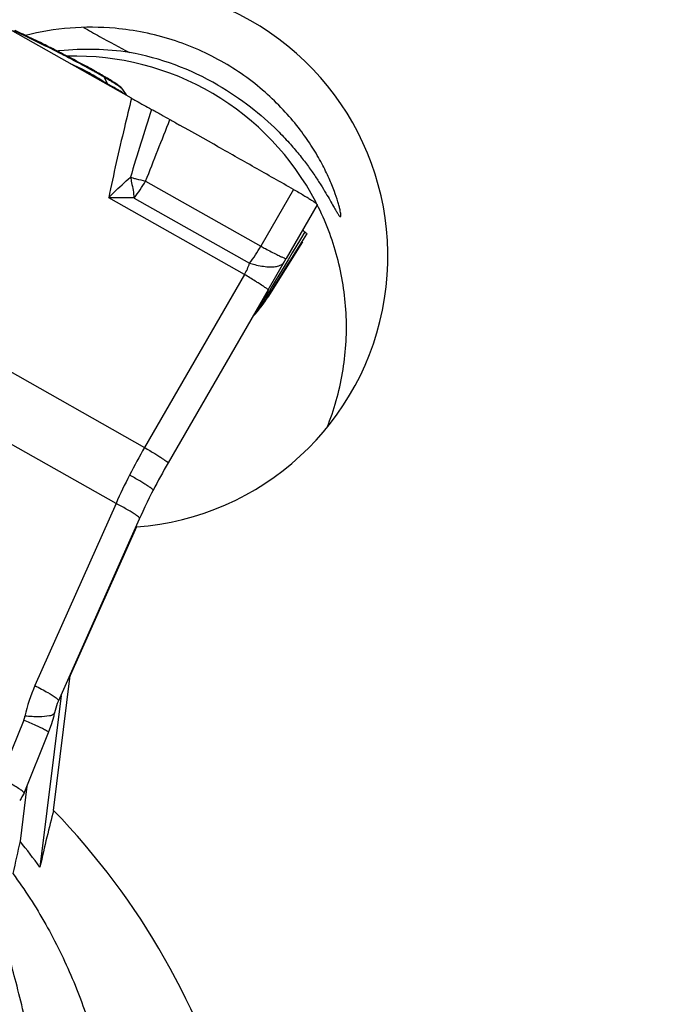
# Model space of a CAD drawing. Units: millimetres. Extents: x 0 to 594, y 0 to 420.
# Drawn here: x 195 to 201, y 239 to 247 of the extents above; entities that cross this region are included whole.
import ezdxf

# ---------------------------------------------------------------- set-up
doc = ezdxf.new("R2010")
doc.units = ezdxf.units.MM
doc.header["$LTSCALE"] = 32.67
doc.layers.get('0').update_dxf_attribs({"linetype": 'CONTINUOUS'})
for name, color, linetype in [('607065213-000_CL', 7, 'CONTINUOUS'), ('607078844-000_CL', 7, 'CONTINUOUS'), ('DIN912-M20X45-12_9_REF', 7, 'CONTINUOUS')]:
    doc.layers.add(name, color=color, linetype=linetype)
doc.styles.get("Standard").update_dxf_attribs({"font": 'TXT.SHX', "width": 0.7})
doc.dimstyles.get("Standard").update_dxf_attribs({"dimtxt": 3.5, "dimasz": 3.5, "dimexe": 1.5, "dimexo": 0, "dimtad": 1, "dimdec": 3, "dimdsep": 46, "dimtxsty": 'STANDARD', "dimblk": '_FILLED', "dimblk1": '_FILLED', "dimblk2": '_FILLED', "dimcen": 0.09, "dimclrt": 2, "dimadec": 3, "dimazin": 2, "dimtol": 1, "dimtp": 0.005, "dimtm": 0.005, "dimtfac": 1, "dimtdec": 3, "dimtofl": 0, "dimtmove": 0, "dimatfit": 3, "dimldrblk": '_FILLED', "dimfxl": 1, "dimtolj": 1, "dimarcsym": 0})

# ---------------------------------------------------------------- blocks, each defined once
blk = doc.blocks.new('_FILLED')
at = {"color": 0, "linetype": 'BYBLOCK'}
blk.add_solid([(0, 0), (-1, 0.125), (-1, -0.125)], dxfattribs=at)

msp = doc.modelspace()

# ---------------------------------------------------------------- linework, layer by layer
at = {"layer": '607065213-000_CL', "color": 7, "linetype": 'CONTINUOUS'}
for p, q in [((196.256, 246.0945), (192.8802, 248.0033)), ((196.1357, 246.2105), (196.1136, 246.225)), ((196.1826, 246.1676), (196.2114, 246.1233)), ((196.7313, 245.8292), (196.6559, 245.8718)), ((196.8073, 245.7864), (196.7313, 245.8292)), ((196.9389, 245.712), (196.8073, 245.7864)), ((196.9543, 245.7033), (196.9389, 245.712)), ((197.7987, 245.2093), (197.5407, 244.7625)), ((197.4219, 244.4987), (197.7127, 244.9642)), ((197.713, 244.9654), (197.7127, 244.9643)), ((197.676, 244.9019), (197.3877, 244.4406)), ((197.3906, 244.5026), (197.5407, 244.7625)), ((197.3906, 244.5026), (196.5612, 243.0661)), ((197.4219, 244.4987), (197.3877, 244.4407)), ((197.3261, 244.3529), (197.3494, 244.3838)), ((197.3494, 244.3838), (197.3715, 244.4155)), ((197.3715, 244.4155), (197.3877, 244.4406)), ((197.2699, 244.286), (197.2827, 244.3012)), ((197.2827, 244.3012), (197.2858, 244.3047)), ((197.2858, 244.3047), (197.3017, 244.3229)), ((197.3017, 244.3229), (197.3261, 244.3529)), ((196.4256, 242.815), (196.4364, 242.8362)), ((196.4363, 242.8361), (196.4364, 242.8362)), ((195.6492, 241.0843), (196.3239, 242.6004)), ((195.6126, 240.9642), (195.618, 240.9876)), ((195.3644, 240.3217), (195.5681, 240.8259)), ((195.3385, 240.2777), (195.3276, 240.2591)), ((195.3461, 240.2907), (195.3385, 240.2777)), ((195.3643, 240.3215), (195.3461, 240.2907)), ((195.3642, 240.3215), (195.3643, 240.3217))]:
    msp.add_line(p, q, dxfattribs=at)
at = {"layer": '607065213-000_CL', "color": 9, "linetype": 'CONTINUOUS'}
for p, q in [((195.9525, 246.2766), (195.9373, 246.2858)), ((195.9673, 246.2676), (195.9525, 246.2766)), ((196.0259, 246.2715), (196.0568, 246.2147)), ((196.1008, 246.1894), (196.0794, 246.2016)), ((191.7533, 245.8012), (196.3651, 243.1934)), ((196.3739, 245.4066), (197.3308, 244.8656)), ((196.1277, 242.7275), (191.5159, 245.3353)), ((197.1946, 244.6299), (196.0669, 245.2675)), ((196.2785, 245.2655), (197.2375, 244.7232)), ((197.6027, 245.3366), (197.3308, 244.8656)), ((197.6964, 244.9835), (197.661, 244.9247)), ((197.661, 244.9247), (197.5914, 244.809)), ((197.5914, 244.809), (197.5574, 244.7525)), ((197.5239, 244.6968), (197.4582, 244.5876)), ((197.5574, 244.7525), (197.5239, 244.6968)), ((197.1946, 244.6299), (196.3651, 243.1934)), ((197.4261, 244.5343), (197.4026, 244.4953)), ((197.4582, 244.5876), (197.4261, 244.5343)), ((197.4026, 244.4953), (197.3946, 244.482)), ((197.3947, 244.482), (197.4003, 244.4836)), ((197.3194, 244.3622), (197.2851, 244.304)), ((197.2851, 244.304), (197.2858, 244.3047)), ((196.1277, 242.7275), (195.4545, 241.2149)), ((195.361, 240.9274), (195.1678, 240.4491))]:
    msp.add_line(p, q, dxfattribs=at)
at = {"layer": '607065213-000_CL', "color": 7, "linetype": 'CONTINUOUS'}
for points in [[(196.3239, 242.6004), (196.3357, 242.6267), (196.353, 242.6646), (196.3707, 242.7025), (196.3887, 242.7401), (196.407, 242.7777), (196.4256, 242.815)], [(195.618, 240.9876), (195.619, 240.9922), (195.6238, 241.0116), (195.6293, 241.0308), (195.6355, 241.0496), (195.6422, 241.0675), (195.6492, 241.0843)], [(195.5915, 240.8901), (195.6027, 240.9269), (195.6126, 240.9642)], [(195.5681, 240.8259), (195.5788, 240.8538), (195.5915, 240.8901)]]:
    msp.add_lwpolyline(points, dxfattribs=at)
at = {"layer": '607065213-000_CL', "color": 9, "linetype": 'CONTINUOUS'}
for centre, radius, start, end in [((192.751, 241.1305), 6.0755, 64.71123, 65.41622), ((189.8052, 235.0461), 12.8358, 62.99361, 63.21079), ((189.833, 235.1003), 12.7748, 62.61019, 62.99431), ((193.3832, 241.6984), 5.2819, 60.59265, 60.93897), ((194.2333, 243.2003), 3.5562, 59.72838, 60.64314), ((195.8977, 246.2021), 0.1459, 28.4284, 33.19008), ((199.4272, 252.0435), 6.7332, 239.96168, 240.18356), ((195.7138, 245.4113), 0.8675, 58.06518, 59.26965), ((281.4904, 219.141), 89.2076, 162.475754, 162.855512), ((138.1418, 268.5859), 62.6758, 338.294988, 338.797106), ((197.0955, 248.5926), 3.267, 254.94806, 255.31097), ((195.1701, 246.1166), 1.3975, 322.48147, 329.47021), ((196.1293, 240.2116), 5.0563, 88.30817, 90.70784), ((195.8342, 245.744), 1.7354, 323.9664, 329.58766), ((196.8167, 244.8604), 0.4426, 328.6174, 341.94535), ((198.7635, 243.4214), 1.7316, 142.22954, 144.81407), ((196.9703, 244.6645), 0.462, 328.83407, 332.76354), ((196.5755, 245.0277), 0.9982, 322.54412, 324.72459), ((196.9638, 244.6679), 0.4693, 332.75905, 334.70672), ((196.9591, 244.6701), 0.4744, 334.70687, 336.64407), ((196.5754, 245.0278), 0.9982, 324.72479, 327.99506), ((197.397, 244.5145), 0.0294, 322.17363, 327.60693), ((196.5379, 244.972), 1.0023, 319.85513, 322.55199), ((196.5752, 245.028), 0.9986, 318.18401, 322.54324), ((196.9869, 244.6536), 0.442, 318.76902, 324.85489), ((198.7565, 243.4264), 1.723, 144.81593, 145.68831), ((196.5381, 244.9719), 1.002, 322.55196, 323.639), ((196.5385, 244.9716), 1.0016, 323.63905, 323.93254), ((196.5386, 244.9715), 1.0014, 323.93254, 324.21897), ((196.9803, 244.6583), 0.4502, 324.84484, 326.84356), ((196.5394, 244.9709), 1.0004, 324.21871, 326.14627), ((196.9765, 244.6608), 0.4548, 326.84375, 328.82821), ((196.5406, 244.9702), 0.999, 326.14665, 326.46671), ((196.541, 244.9699), 0.9985, 326.4667, 326.90438), ((196.5421, 244.9692), 0.9973, 326.90424, 327.99532), ((196.5389, 244.9712), 1.001, 318.20121, 318.81681), ((196.5385, 244.9715), 1.0015, 318.8168, 319.40898), ((196.5383, 244.9717), 1.0018, 319.40898, 319.85501), ((200.4903, 240.7979), 4.7703, 149.85637, 152.9993), ((200.4799, 240.8033), 4.7586, 152.9994, 156.14752), ((196.6631, 240.6781), 1.3224, 156.05012, 167.6826), ((195.1721, 241.0037), 0.2037, 338.02537, 347.68235)]:
    msp.add_arc(centre, radius, start, end, dxfattribs=at)
at = {"layer": '607065213-000_CL', "color": 7, "linetype": 'CONTINUOUS'}
for centre, radius, start, end in [((192.8171, 241.2528), 5.9428, 64.70793, 65.41583), ((190.0177, 235.4648), 12.3724, 63.21284, 63.43077), ((189.9427, 235.3158), 12.5392, 62.99361, 63.21351), ((189.9699, 235.3689), 12.4796, 62.60868, 62.99432), ((191.129, 237.5863), 9.9775, 61.53604, 62.66045), ((192.7264, 240.5331), 6.6256, 60.94225, 61.53446), ((193.4357, 241.8103), 5.1647, 60.59544, 60.93883), ((194.2669, 243.2788), 3.4773, 59.72854, 60.64638), ((193.762, 242.4173), 4.4759, 59.56448, 59.70673), ((194.1414, 243.0613), 3.7284, 59.10477, 59.57788), ((196.002, 246.0499), 0.2156, 33.10381, 37.27839), ((207.4925, 265.0338), 22.014, 240.26799, 240.51079), ((197.6144, 244.0858), 0.4043, 136.82066, 138.27493), ((200.8854, 240.5691), 4.9934, 149.99647, 152.99926)]:
    msp.add_arc(centre, radius, start, end, dxfattribs=at)
at = {"layer": '607065213-000_CL', "color": 9, "linetype": 'CONTINUOUS'}
for points, knots in [([(195.5904, 246.5042), (195.5689, 246.515), (195.4879, 246.5556), (195.4065, 246.5954), (195.3464, 246.6238)], [0, 0, 0, 0, 0.265693, 1, 1, 1, 1]), ([(195.9488, 246.3154), (195.9311, 246.3252), (195.852, 246.3687), (195.7721, 246.4108), (195.71, 246.443)], [0, 0, 0, 0, 0.224724, 1, 1, 1, 1]), ([(195.9373, 246.2858), (195.9228, 246.2941), (195.862, 246.3285), (195.7993, 246.3597), (195.7504, 246.3806)], [0, 0, 0, 0, 0.23896, 1, 1, 1, 1]), ([(196.0568, 246.2147), (196.0501, 246.2185), (196.0202, 246.2359), (195.9904, 246.2537), (195.9673, 246.2676)], [0, 0, 0, 0, 0.221366, 1, 1, 1, 1]), ([(196.0892, 246.2338), (196.0844, 246.2367), (196.0634, 246.2495), (196.0423, 246.262), (196.0259, 246.2715)], [0, 0, 0, 0, 0.229295, 1, 1, 1, 1]), ([(196.128, 246.2093), (196.1251, 246.2112), (196.1122, 246.2195), (196.0992, 246.2276), (196.0892, 246.2338)], [0, 0, 0, 0, 0.227849, 1, 1, 1, 1]), ([(196.157, 246.1569), (196.1529, 246.1594), (196.1343, 246.1703), (196.1155, 246.181), (196.1008, 246.1894)], [0, 0, 0, 0, 0.221167, 1, 1, 1, 1]), ([(196.1826, 246.1677), (196.1809, 246.1702), (196.1752, 246.1757), (196.1574, 246.19), (196.1407, 246.2011), (196.128, 246.2093)], [0, 0, 0, 0, 0.130627, 0.340659, 1, 1, 1, 1]), ([(196.256, 246.0945), (196.2362, 246.0136), (196.1698, 245.7387), (196.1069, 245.4629), (196.0669, 245.2675)], [0, 0, 0, 0, 0.29472, 1, 1, 1, 1]), ([(196.1985, 246.1299), (196.1967, 246.1313), (196.1882, 246.1375), (196.1795, 246.1431), (196.1726, 246.1474)], [0, 0, 0, 0, 0.225033, 1, 1, 1, 1]), ([(196.0669, 245.2675), (196.0811, 245.2823), (196.1394, 245.3409), (196.2001, 245.3971), (196.2471, 245.4377)], [0, 0, 0, 0, 0.248099, 1, 1, 1, 1]), ([(196.2471, 245.4378), (196.2506, 245.4229), (196.2632, 245.3659), (196.2732, 245.3082), (196.2785, 245.2655)], [0, 0, 0, 0, 0.2618, 1, 1, 1, 1]), ([(196.2671, 245.4324), (196.2764, 245.43), (196.3118, 245.4209), (196.3474, 245.4124), (196.3739, 245.4066)], [0, 0, 0, 0, 0.260593, 1, 1, 1, 1]), ([(197.3308, 244.8656), (197.3435, 244.8587), (197.3879, 244.8348), (197.4324, 244.8113), (197.4645, 244.7951)], [0, 0, 0, 0, 0.287376, 1, 1, 1, 1]), ([(197.4645, 244.7951), (197.4741, 244.7903), (197.4911, 244.7819), (197.5132, 244.7713), (197.5284, 244.7652), (197.5364, 244.7621), (197.5392, 244.762)], [0, 0, 0, 0, 0.395209, 0.693944, 0.8955, 1, 1, 1, 1]), ([(197.2375, 244.7232), (197.2519, 244.7192), (197.304, 244.7057), (197.3572, 244.6959), (197.396, 244.6938)], [0, 0, 0, 0, 0.278339, 1, 1, 1, 1]), ([(197.396, 244.6938), (197.4113, 244.6929), (197.4394, 244.693), (197.4846, 244.7002), (197.5146, 244.7172), (197.5237, 244.7331)], [0, 0, 0, 0, 0.332168, 0.603342, 1, 1, 1, 1]), ([(197.5392, 244.762), (197.5396, 244.762), (197.5401, 244.762), (197.5406, 244.7623), (197.5407, 244.7625)], [0, 0, 0, 0, 0.61174, 1, 1, 1, 1]), ([(197.3071, 244.5605), (197.299, 244.5656), (197.2616, 244.589), (197.224, 244.612), (197.1946, 244.6299)], [0, 0, 0, 0, 0.218052, 1, 1, 1, 1]), ([(197.3906, 244.5026), (197.391, 244.5031), (197.3889, 244.5053), (197.3858, 244.5081), (197.3791, 244.5132), (197.3701, 244.5196), (197.3581, 244.5277), (197.3369, 244.5416), (197.3196, 244.5527), (197.3071, 244.5605)], [0, 0, 0, 0, 0.018563, 0.065902, 0.144032, 0.253634, 0.394959, 0.567192, 1, 1, 1, 1]), ([(197.4003, 244.4836), (197.4024, 244.4842), (197.4099, 244.4871), (197.4168, 244.4919), (197.4203, 244.4964)], [0, 0, 0, 0, 0.279179, 1, 1, 1, 1]), ([(196.3651, 243.1934), (196.3798, 243.1845), (196.4078, 243.1674), (196.4472, 243.1431), (196.4815, 243.1217), (196.5099, 243.1036), (196.5321, 243.089), (196.5465, 243.079), (196.5545, 243.073), (196.5584, 243.0698), (196.5603, 243.0679), (196.5614, 243.0665), (196.5612, 243.0661)], [0, 0, 0, 0, 0.220609, 0.419473, 0.593126, 0.738106, 0.851524, 0.932781, 0.96136, 0.981938, 0.994615, 1, 1, 1, 1]), ([(196.4364, 242.8362), (196.4371, 242.8377), (196.4326, 242.8434), (196.4245, 242.8504), (196.4084, 242.8623), (196.3865, 242.8768), (196.3578, 242.8948), (196.3085, 242.9245), (196.2684, 242.9475), (196.24, 242.9636)], [0, 0, 0, 0, 0.02142, 0.071708, 0.153246, 0.266413, 0.410722, 0.583355, 1, 1, 1, 1]), ([(196.3239, 242.6004), (196.3248, 242.6023), (196.3216, 242.609), (196.3127, 242.6172), (196.2973, 242.6295), (196.264, 242.6517), (196.2068, 242.6852), (196.1565, 242.7124), (196.1277, 242.7275)], [0, 0, 0, 0, 0.026322, 0.078421, 0.160445, 0.273252, 0.587584, 1, 1, 1, 1]), ([(195.4545, 241.2149), (195.4908, 241.1959), (195.5501, 241.1634), (195.6084, 241.1284), (195.6298, 241.1122)], [0, 0, 0, 0, 0.604069, 1, 1, 1, 1]), ([(195.6298, 241.1122), (195.6359, 241.1076), (195.6435, 241.1019), (195.6521, 241.0909), (195.6507, 241.0878)], [0, 0, 0, 0, 0.696453, 1, 1, 1, 1]), ([(195.5333, 240.848), (195.5101, 240.8599), (195.4528, 240.8867), (195.3951, 240.9125), (195.361, 240.9274)], [0, 0, 0, 0, 0.412028, 1, 1, 1, 1]), ([(195.5747, 240.9626), (195.5471, 240.9569), (195.4787, 240.9541), (195.4109, 240.9572), (195.3711, 240.9602)], [0, 0, 0, 0, 0.413648, 1, 1, 1, 1]), ([(195.618, 240.9876), (195.6166, 240.9813), (195.6019, 240.9685), (195.5853, 240.9647), (195.5747, 240.9626)], [0, 0, 0, 0, 0.372094, 1, 1, 1, 1]), ([(195.5681, 240.8259), (195.5685, 240.8269), (195.5648, 240.8301), (195.5591, 240.834), (195.5475, 240.8406), (195.5386, 240.8453), (195.5333, 240.848)], [0, 0, 0, 0, 0.075196, 0.262511, 0.570026, 1, 1, 1, 1])]:
    msp.add_open_spline(points, degree=3, knots=knots, dxfattribs=at)
at = {"layer": '607065213-000_CL', "color": 7, "linetype": 'CONTINUOUS'}
for points, knots in [([(195.5516, 246.5306), (195.5344, 246.5392), (195.4695, 246.5715), (195.4043, 246.6032), (195.3561, 246.6259)], [0, 0, 0, 0, 0.265422, 1, 1, 1, 1]), ([(196.1136, 246.225), (196.1094, 246.2277), (196.0903, 246.2398), (196.0709, 246.2516), (196.0558, 246.2606)], [0, 0, 0, 0, 0.22271, 1, 1, 1, 1]), ([(196.1735, 246.1805), (196.17, 246.1852), (196.1572, 246.1954), (196.1442, 246.2047), (196.1357, 246.2105)], [0, 0, 0, 0, 0.364123, 1, 1, 1, 1]), ([(196.256, 246.0945), (196.2689, 246.0872), (196.3243, 246.0563), (196.3798, 246.0253), (196.4226, 246.0023)], [0, 0, 0, 0, 0.233374, 1, 1, 1, 1]), ([(196.4226, 246.0023), (196.4493, 245.9879), (196.4999, 245.9597), (196.5507, 245.9317), (196.5748, 245.9179)], [0, 0, 0, 0, 0.521724, 1, 1, 1, 1]), ([(197.6027, 245.3366), (197.5485, 245.3668), (197.4407, 245.4283), (197.2245, 245.5505), (197.0623, 245.6421), (196.9543, 245.7033)], [0, 0, 0, 0, 0.250001, 0.5, 1, 1, 1, 1]), ([(197.6028, 245.3366), (197.6316, 245.3205), (197.6719, 245.2973), (197.7212, 245.2674), (197.7495, 245.2496), (197.7712, 245.2353), (197.7871, 245.2234), (197.7952, 245.2166), (197.7996, 245.2107), (197.7987, 245.2093)], [0, 0, 0, 0, 0.42185, 0.592923, 0.735165, 0.847344, 0.928633, 0.978739, 1, 1, 1, 1]), ([(197.6785, 245.0011), (197.6798, 244.9983), (197.6857, 244.9921), (197.692, 244.9867), (197.6963, 244.9835)], [0, 0, 0, 0, 0.368116, 1, 1, 1, 1]), ([(197.6963, 244.9835), (197.7007, 244.9801), (197.7064, 244.9748), (197.7131, 244.9681), (197.713, 244.9654)], [0, 0, 0, 0, 0.676171, 1, 1, 1, 1]), ([(195.3532, 240.3348), (195.345, 240.3416), (195.3232, 240.3567), (195.2617, 240.3954), (195.2079, 240.4264), (195.1678, 240.4491)], [0, 0, 0, 0, 0.145961, 0.364381, 1, 1, 1, 1]), ([(195.3643, 240.3217), (195.365, 240.3233), (195.36, 240.3289), (195.3564, 240.3322), (195.3532, 240.3348)], [0, 0, 0, 0, 0.300057, 1, 1, 1, 1])]:
    msp.add_open_spline(points, degree=3, knots=knots, dxfattribs=at)
at = {"layer": '607078844-000_CL', "color": 7, "linetype": 'CONTINUOUS'}
for p, q in [((196.2968, 242.5335), (195.747, 241.2989)), ((196.2968, 242.5335), (196.2856, 242.5144)), ((195.6088, 240.1771), (195.747, 241.2989)), ((195.747, 241.2989), (195.7376, 241.2831)), ((195.6708, 241.1329), (195.496, 239.7054)), ((195.3869, 240.3775), (195.331, 239.9209))]:
    msp.add_line(p, q, dxfattribs=at)
for centre, radius, start, end in [((195.9218, 244.4511), 2.2331, 84.90544, 104.14822), ((201.2061, 256.0531), 10.7889, 240.28071, 241.09239), ((200.9515, 255.5932), 10.2632, 241.09575, 242.66592), ((195.901, 244.1086), 2.3917, 95.73604, 96.25714), ((195.8999, 244.1275), 2.3727, 81.78864, 95.75636), ((195.7903, 244.1923), 2.2516, 59.52931, 91.68917), ((195.8074, 244.1791), 2.337, 60.05554, 79.36241), ((195.7904, 244.1922), 2.2516, 27.55777, 59.53268), ((195.7919, 244.1931), 2.2497, 27.00959, 27.55511), ((195.7914, 244.1929), 2.2504, 26.22219, 26.87085)]:
    msp.add_arc(centre, radius, start, end, dxfattribs=at)
for centre, major_axis, ratio, start_param, end_param in [((196.1356, 244.7791), (1.142, 1.9411), 0.999064, 3.745499, 6.431091), ((191.1847, 236.0679), (5.9153, -1.6579), 0.976688, -0.976991, 1.032232), ((195.298, 234.9151), (0.6591, 6.0458), 0.085832, 0.524302, 0.66558), ((195.097, 234.9714), (0.6591, 6.0458), 0.085832, 0.621139, 0.694763), ((190.5682, 236.2407), (5.4584, -2.7985), 0.977238, 1.095977, 1.140418)]:
    msp.add_ellipse(centre, major_axis=major_axis, ratio=ratio, start_param=start_param, end_param=end_param, dxfattribs=at)
for points, knots in [([(197.9923, 245.111), (197.994, 245.1119), (197.9956, 245.1183), (197.9951, 245.1293), (197.9928, 245.1471), (197.9881, 245.1706), (197.9808, 245.2002), (197.9662, 245.2513), (197.9398, 245.3284), (197.8961, 245.4348), (197.8358, 245.5579), (197.7564, 245.6938), (197.6559, 245.8381), (197.5326, 245.9857), (197.3323, 246.1846), (197.0266, 246.407), (196.5962, 246.5977), (196.2807, 246.6611), (196.1201, 246.6754)], [0, 0, 0, 0, 0.002165, 0.006501, 0.013269, 0.022507, 0.0342, 0.048316, 0.08361, 0.12791, 0.180642, 0.241177, 0.308819, 0.38279, 0.46221, 0.633242, 0.814422, 1, 1, 1, 1]), ([(196.974, 246.2041), (197.0683, 246.1499), (197.2426, 246.0331), (197.4343, 245.8646), (197.5637, 245.7283), (197.6458, 245.6322), (197.7164, 245.5407), (197.7766, 245.4555), (197.8272, 245.3778), (197.8694, 245.3087), (197.904, 245.249), (197.9319, 245.1995), (197.9515, 245.165), (197.9645, 245.143), (197.9723, 245.1308), (197.9788, 245.1215), (197.9835, 245.1156), (197.987, 245.1126), (197.9892, 245.111), (197.9914, 245.1105), (197.9923, 245.111)], [0, 0, 0, 0, 0.215644, 0.413866, 0.504173, 0.587711, 0.664063, 0.732958, 0.794213, 0.84769, 0.893267, 0.930825, 0.960243, 0.971867, 0.981424, 0.98892, 0.994381, 0.996379, 0.997927, 1, 1, 1, 1]), ([(197.8811, 243.3595), (197.9393, 243.505), (198.0253, 243.8091), (198.0564, 244.2814), (197.9888, 244.75), (197.8794, 245.0466), (197.8102, 245.1872)], [0, 0, 0, 0, 0.249942, 0.499915, 0.749933, 1, 1, 1, 1]), ([(195.2711, 239.6521), (195.3206, 239.5853), (195.4155, 239.4473), (195.5882, 239.1606), (195.7712, 238.7884), (195.9354, 238.3322), (196.0084, 238.0231), (196.0346, 237.8709)], [0, 0, 0, 0, 0.127585, 0.25699, 0.513663, 0.76287, 1, 1, 1, 1]), ([(195.4145, 238.2472), (195.3792, 238.4149), (195.3067, 238.7269), (195.2189, 239.0349), (195.1748, 239.177)], [0, 0, 0, 0, 0.535355, 1, 1, 1, 1])]:
    msp.add_open_spline(points, degree=3, knots=knots, dxfattribs=at)

# ---------------------------------------------------------------- leaders
at = {"layer": 'DIN912-M20X45-12_9_REF', "color": 3, "linetype": 'CONTINUOUS'}
msp.add_leader([(237.955, 236.4232), (198.3417, 304.3755)], dimstyle='STANDARD', override={"dimtad": 0, "dimldrblk": 'DOT'}, dxfattribs=at)

doc.saveas('drawing.dxf')
